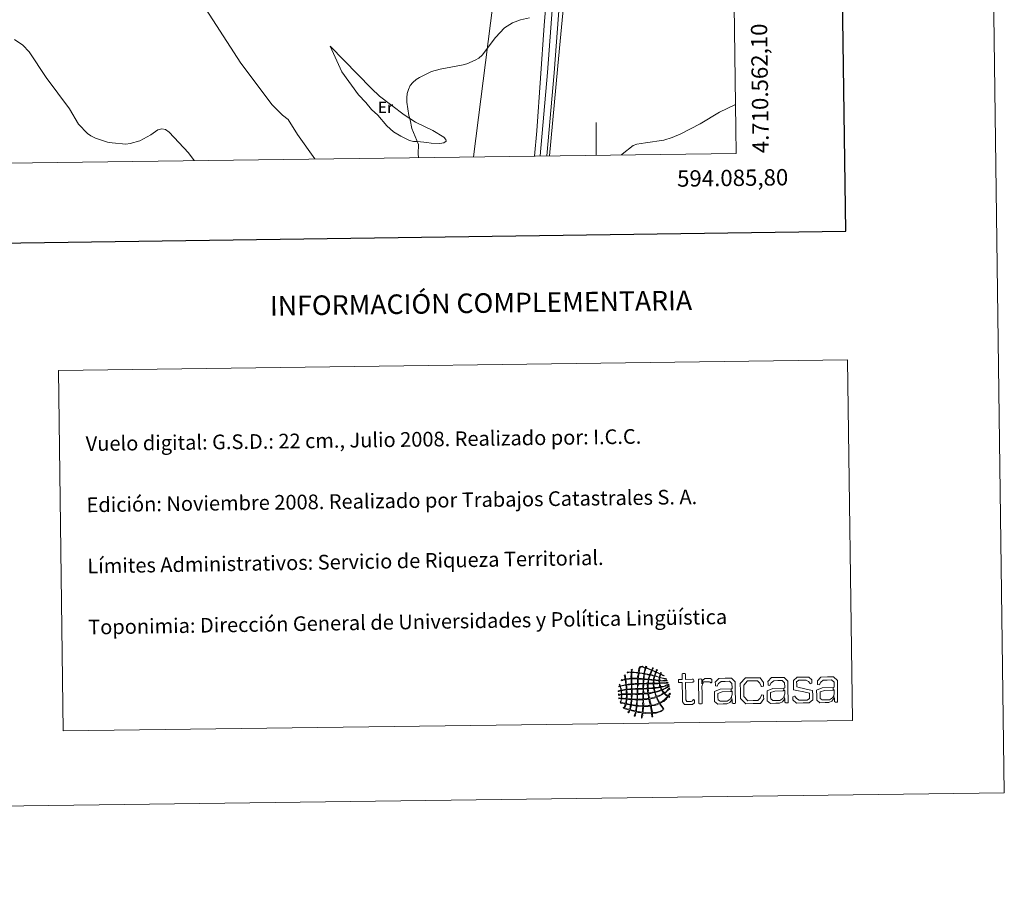
# Model space of a CAD drawing. Units: metres. Extents: x 589756 to 594250, y 4710111 to 4713140.
# Drawn here: x 593647 to 594250, y 4710111 to 4710644 of the extents above; entities that cross this region are included whole.
import ezdxf
from ezdxf.enums import TextEntityAlignment as Align

# ---------------------------------------------------------------- set-up
doc = ezdxf.new("R2010")
doc.units = ezdxf.units.M
doc.header["$MEASUREMENT"] = 0
for name, color, linetype, lineweight in [('Level 21', 19, 'Continuous', 0), ('Level 34', 2, 'Continuous', 0), ('Level 36', 19, 'Continuous', 40), ('Level 37', 92, 'Continuous', 0), ('Level 5', 36, 'Continuous', 0), ('Level 61', 19, 'Continuous', 0), ('Level 63', 7, 'Continuous', 0)]:
    doc.layers.add(name, color=color, linetype=linetype, lineweight=lineweight)
doc.styles.add('Arial', font='ARIAL.TTF', dxfattribs={"height": 0.2})

# ---------------------------------------------------------------- blocks, each defined once
blk = doc.blocks.new('*U151')
at = {"layer": 'Level 63', "color": 1, "linetype": 'Continuous', "lineweight": 0}
for points in [[(594041.49, 4710241.83), (594040.85, 4710242.15), (594040.24, 4710242.51), (594039.51, 4710242.72), (594039.25, 4710242.27), (594039.17, 4710241.63), (594039.01, 4710241.07), (594039.92, 4710240.68), (594041.12, 4710240.42), (594042.16, 4710240.14), (594042.48, 4710240.06), (594042.98, 4710240.02), (594043.02, 4710239.62), (594041.71, 4710239.95), (594040.28, 4710240.52), (594039, 4710240.68), (594038.82, 4710240.31), (594038.84, 4710239.72), (594038.84, 4710239.17), (594040, 4710238.88), (594041.64, 4710239.18), (594042.84, 4710239.03), (594043.08, 4710239), (594043.43, 4710239.04), (594043.5, 4710238.71), (594041.88, 4710238.67), (594040.5, 4710238.89), (594038.85, 4710238.84), (594038.82, 4710238.31), (594038.9, 4710238.01), (594038.86, 4710237.6), (594039.15, 4710237.33), (594039.49, 4710237.53), (594039.84, 4710237.55), (594040.85, 4710237.6), (594041.96, 4710237.61), (594042.92, 4710237.71), (594043.27, 4710237.76), (594043.68, 4710238.05), (594043.97, 4710237.73), (594043.9, 4710237.44), (594043.47, 4710237.43), (594043.25, 4710237.39), (594041.99, 4710237.17), (594040.27, 4710237.27), (594039, 4710237.07), (594039.02, 4710236.34), (594039.31, 4710235.9), (594039.41, 4710235.24), (594041.09, 4710235.42), (594043.04, 4710236.24), (594044.38, 4710236.76), (594044.51, 4710236.3), (594043.83, 4710236.15), (594043.53, 4710236.02), (594042.45, 4710235.56), (594040.99, 4710235.12), (594039.68, 4710234.86), (594039.77, 4710234.28), (594040.01, 4710233.87), (594040.28, 4710233.5), (594041.96, 4710234.07), (594043.25, 4710234.99), (594044.65, 4710235.84), (594044.66, 4710235.41), (594044.17, 4710235.1), (594043.88, 4710234.91), (594043.71, 4710234.8), (594043.47, 4710234.74), (594043.29, 4710234.64), (594042.5, 4710234.17), (594041.47, 4710233.59), (594040.56, 4710233.17), (594040.75, 4710232.49), (594041.21, 4710232.1), (594041.62, 4710231.67), (594042.99, 4710232.32), (594043.81, 4710233.51), (594044.93, 4710234.41), (594044.97, 4710233.57), (594044.13, 4710233.1), (594043.65, 4710232.68), (594043.1, 4710232.2), (594042.59, 4710231.7), (594042.02, 4710231.28), (594042.48, 4710230.62), (594043.19, 4710230.22), (594043.88, 4710229.8), (594044.42, 4710230.14), (594044.66, 4710230.76), (594044.97, 4710231.31), (594045.5, 4710230.75), (594044.65, 4710230.05), (594044.53, 4710229.48), (594044.66, 4710229.27), (594045, 4710229.29), (594044.87, 4710228.83), (594044.61, 4710228.63), (594044.47, 4710229.05), (594044.15, 4710229.01), (594043.45, 4710228.38), (594042.93, 4710227.58), (594042.21, 4710226.96), (594041.32, 4710226.17), (594040.22, 4710225.66), (594039.21, 4710224.95), (594039.64, 4710223.99), (594040.3, 4710223.16), (594040.89, 4710222.28), (594041.04, 4710222.05), (594041.47, 4710221.7), (594041.17, 4710221.36), (594040.77, 4710221.46), (594040.69, 4710221.91), (594040.5, 4710222.21), (594039.96, 4710223.02), (594039.34, 4710223.95), (594038.75, 4710224.81), (594037.29, 4710224.14), (594035.62, 4710223.69), (594033.8, 4710223.37), (594033.9, 4710222.23), (594034.25, 4710220.78), (594034.38, 4710219.44), (594037.13, 4710219.6), (594038.74, 4710220), (594040.72, 4710221.09), (594040.72, 4710220.72), (594040.11, 4710220.39), (594039.87, 4710220.04), (594038.23, 4710219.53), (594036.62, 4710218.98), (594034.52, 4710218.91), (594034.38, 4710218.65), (594034.47, 4710218.14), (594034.46, 4710217.67), (594034.46, 4710217.24), (594034.64, 4710216.67), (594034.01, 4710216.8), (594034.04, 4710217.53), (594033.88, 4710218.05), (594033.92, 4710218.77), (594032.2, 4710218.88), (594030.28, 4710218.8), (594028.67, 4710219.04), (594028.36, 4710218.4), (594028.43, 4710217.37), (594028.12, 4710216.6), (594028.01, 4710216.37), (594028, 4710216.01), (594027.6, 4710216.13), (594027.78, 4710217.1), (594027.96, 4710218.07), (594028.15, 4710219.03), (594027.01, 4710219.33), (594025.68, 4710219.41), (594024.53, 4710219.71), (594024.15, 4710218.9), (594024.03, 4710217.83), (594023.59, 4710217.07), (594023.48, 4710217.16), (594023.33, 4710217.21), (594023.19, 4710217.26), (594023.41, 4710218.12), (594023.73, 4710218.9), (594023.94, 4710219.77), (594022.88, 4710220.11), (594021.71, 4710220.36), (594020.59, 4710220.63), (594020.27, 4710220.23), (594020.13, 4710219.32), (594019.75, 4710219.18), (594019.28, 4710219.61), (594020.17, 4710220.13), (594020.12, 4710220.77), (594019.11, 4710221.15), (594018.03, 4710221.5), (594016.96, 4710221.83), (594016.86, 4710222.03), (594016.73, 4710222.22), (594016.55, 4710222.35), (594016.66, 4710222.55), (594016.85, 4710222.3), (594017.01, 4710222.36), (594017.35, 4710223), (594017.56, 4710223.79), (594017.78, 4710224.54), (594016.91, 4710225.1), (594015.18, 4710224.8), (594014.69, 4710225.73), (594014.99, 4710226.29), (594015.15, 4710226.96), (594015.18, 4710227.78), (594014.81, 4710228), (594013.9, 4710227.66), (594013.86, 4710228.23), (594014.09, 4710228.28), (594014.93, 4710228.16), (594015.17, 4710228.24), (594015.46, 4710228.72), (594015.3, 4710229.41), (594015.35, 4710230.21), (594014.83, 4710230.42), (594013.92, 4710229.87), (594013.51, 4710230.18), (594013.65, 4710230.74), (594014.78, 4710230.49), (594015.34, 4710230.74), (594015.25, 4710231.41), (594015.28, 4710232.01), (594015.11, 4710232.7), (594014.42, 4710232.72), (594013.86, 4710232.29), (594013.35, 4710232.35), (594013.33, 4710232.73), (594013.85, 4710232.73), (594014.13, 4710232.82), (594014.47, 4710232.91), (594014.79, 4710232.97), (594015.05, 4710233.09), (594014.97, 4710233.89), (594014.73, 4710234.5), (594014.62, 4710235.24), (594014.35, 4710235.41), (594014.01, 4710235.03), (594013.77, 4710235.17), (594013.75, 4710235.57), (594014.25, 4710235.47), (594014.42, 4710235.7), (594014.46, 4710236.14), (594014.04, 4710236.39), (594014.21, 4710236.75), (594014.48, 4710236.55), (594014.43, 4710236.01), (594014.68, 4710235.78), (594015.84, 4710235.99), (594016.95, 4710236.23), (594018.08, 4710236.48), (594017.98, 4710237.67), (594017.89, 4710238.48), (594017.65, 4710239.49), (594016.71, 4710239.38), (594016.02, 4710239.05), (594015.16, 4710238.86), (594015.53, 4710239.67), (594016.93, 4710239.47), (594017.64, 4710239.95), (594017.54, 4710240.19), (594017.5, 4710240.59), (594017.44, 4710240.99), (594017.32, 4710241.64), (594017, 4710242.21), (594017.61, 4710242.5), (594017.83, 4710241.59), (594017.84, 4710240.88), (594018.03, 4710239.95), (594019.08, 4710240.11), (594020.12, 4710240.29), (594021.31, 4710240.32), (594021.22, 4710241.3), (594021.42, 4710242.8), (594021.33, 4710243.79), (594020.52, 4710244.03), (594019.4, 4710243.6), (594018.84, 4710243.76), (594019.22, 4710244.32), (594020.46, 4710244.03), (594021.32, 4710244.12), (594021.55, 4710244.68), (594021.36, 4710245.64), (594021.89, 4710245.9), (594022.12, 4710245.47), (594021.82, 4710244.82), (594021.85, 4710244.19), (594023.11, 4710244.09), (594024.34, 4710243.97), (594025.66, 4710243.92), (594025.9, 4710245.14), (594026.07, 4710246.45), (594026.52, 4710247.47), (594027.12, 4710247.49), (594026.75, 4710246.35), (594026.44, 4710245.16), (594026.25, 4710243.86), (594027.1, 4710243.59), (594028.16, 4710243.56), (594029.08, 4710243.38), (594029.28, 4710243.48), (594029.27, 4710243.79), (594029.26, 4710244.1), (594029.49, 4710244.95), (594029.74, 4710245.79), (594029.95, 4710246.67), (594029.45, 4710246.81), (594028.96, 4710247.03), (594028.5, 4710247.17), (594028.04, 4710247.31), (594027.52, 4710247.26), (594027.18, 4710247.61), (594028.05, 4710247.87), (594029.48, 4710246.83), (594030.01, 4710247), (594030.45, 4710247.12), (594030.1, 4710247.7), (594030.79, 4710247.66), (594030.94, 4710247.38), (594030.62, 4710247.11), (594030.53, 4710246.87), (594031.53, 4710246.27), (594032.81, 4710245.98), (594033.9, 4710245.47), (594034.28, 4710245.77), (594034.35, 4710246.7), (594034.8, 4710246.73), (594034.78, 4710246.17), (594034.47, 4710245.88), (594034.3, 4710245.47), (594034.75, 4710244.9), (594035.66, 4710244.81), (594036.34, 4710244.45), (594036.83, 4710244.64), (594036.71, 4710245.43), (594037.18, 4710245.64), (594037.52, 4710245.22), (594036.85, 4710244.84), (594036.86, 4710244.33), (594037.11, 4710243.98), (594037.61, 4710243.86), (594037.99, 4710243.69), (594038.38, 4710243.51), (594038.8, 4710243.33), (594039.18, 4710243.18), (594039.54, 4710243.18), (594039.43, 4710243.94), (594039.76, 4710243.78), (594040.04, 4710243.56), (594039.58, 4710243.37), (594039.64, 4710242.99), (594039.83, 4710242.8), (594040.23, 4710242.71), (594040.56, 4710242.53), (594041, 4710242.32), (594041.58, 4710242.01), (594041.49, 4710241.83)], [(594033.76, 4710245.27), (594032.61, 4710245.75), (594031.74, 4710246.13), (594030.41, 4710246.47), (594030.06, 4710245.5), (594029.77, 4710244.46), (594029.61, 4710243.31), (594030.58, 4710243.04), (594031.68, 4710242.89), (594032.69, 4710242.63), (594033.03, 4710243.53), (594033.49, 4710244.32), (594033.76, 4710245.27)], [(594021.32, 4710239.92), (594020.07, 4710239.91), (594019.16, 4710239.83), (594018.11, 4710239.57), (594018.23, 4710238.59), (594018.3, 4710237.37), (594018.54, 4710236.47), (594019.54, 4710236.66), (594020.55, 4710236.73), (594021.42, 4710236.84), (594021.45, 4710237.91), (594021.32, 4710239.1), (594021.32, 4710239.92)], [(594025.6, 4710243.59), (594024.34, 4710243.69), (594023.1, 4710243.83), (594021.92, 4710243.8), (594021.88, 4710243.8), (594021.85, 4710243.79), (594021.86, 4710243.74), (594021.78, 4710242.63), (594021.7, 4710241.49), (594021.83, 4710240.33), (594022.98, 4710240.34), (594024.45, 4710240.36), (594025.37, 4710240.37), (594025.33, 4710241.52), (594025.62, 4710242.67), (594025.6, 4710243.59)], [(594025.32, 4710239.91), (594024.18, 4710239.94), (594022.83, 4710240.11), (594021.71, 4710239.93), (594021.75, 4710236.92), (594022.84, 4710236.87), (594023.87, 4710237.08), (594025.16, 4710237.09), (594025.35, 4710237.89), (594025.2, 4710239.03), (594025.32, 4710239.91)], [(594028.79, 4710239.63), (594027.93, 4710239.8), (594026.63, 4710239.89), (594025.78, 4710239.85), (594025.67, 4710239.1), (594025.57, 4710237.91), (594025.62, 4710237.1), (594026.6, 4710237.23), (594027.55, 4710237.09), (594028.69, 4710237.27), (594028.63, 4710238.15), (594028.76, 4710238.85), (594028.79, 4710239.63)], [(594029.08, 4710243.05), (594028.17, 4710243.25), (594027.05, 4710243.41), (594026.19, 4710243.47), (594026.01, 4710242.51), (594025.82, 4710241.24), (594025.83, 4710240.31), (594026.8, 4710240.23), (594027.79, 4710240.15), (594028.78, 4710240.09), (594028.9, 4710241.03), (594029.06, 4710242.25), (594029.08, 4710243.05)], [(594031.76, 4710239.41), (594030.94, 4710239.53), (594030.07, 4710239.59), (594029.19, 4710239.64), (594029.09, 4710239.05), (594029.12, 4710238.11), (594029.02, 4710237.34), (594029.7, 4710237.19), (594030.66, 4710237.34), (594031.45, 4710237.31), (594031.54, 4710237.97), (594031.75, 4710238.87), (594031.76, 4710239.41)], [(594032.56, 4710242.37), (594031.56, 4710242.56), (594030.64, 4710242.85), (594029.54, 4710242.93), (594029.33, 4710242), (594029.32, 4710240.93), (594029.18, 4710240.1), (594030, 4710239.92), (594030.91, 4710239.83), (594031.88, 4710239.81), (594032.05, 4710240.7), (594032.4, 4710241.46), (594032.56, 4710242.37)], [(594035.46, 4710241.69), (594034.68, 4710241.88), (594033.7, 4710242.17), (594033.03, 4710242.25), (594032.75, 4710241.45), (594032.44, 4710240.69), (594032.34, 4710239.75), (594033.19, 4710239.61), (594034.11, 4710239.53), (594035.02, 4710239.45), (594035.14, 4710240.23), (594035.36, 4710240.91), (594035.46, 4710241.69)], [(594036.34, 4710244.19), (594036.14, 4710243.41), (594035.78, 4710242.76), (594035.58, 4710241.95), (594034.75, 4710242.12), (594034.01, 4710242.38), (594033.15, 4710242.51), (594033.35, 4710243.48), (594033.8, 4710244.2), (594034.1, 4710245.09), (594034.96, 4710244.9), (594035.62, 4710244.5), (594036.34, 4710244.19)], [(594038.62, 4710240.81), (594037.8, 4710241.16), (594036.82, 4710241.36), (594035.86, 4710241.56), (594035.7, 4710240.87), (594035.47, 4710240.24), (594035.49, 4710239.39), (594036.45, 4710239.31), (594037.41, 4710239.24), (594038.38, 4710239.17), (594038.54, 4710239.63), (594038.43, 4710240.35), (594038.62, 4710240.81)], [(594039.18, 4710242.92), (594038.41, 4710243.33), (594037.6, 4710243.73), (594036.68, 4710243.99), (594036.41, 4710243.31), (594036.09, 4710242.65), (594035.98, 4710241.83), (594036.93, 4710241.64), (594037.72, 4710241.31), (594038.69, 4710241.14), (594038.78, 4710241.79), (594039, 4710242.32), (594039.18, 4710242.92)], [(594052.69, 4710237.82), (594051.31, 4710237.8), (594050.55, 4710237.79), (594050.32, 4710238.07), (594050.32, 4710238.6), (594050.32, 4710238.79), (594050.31, 4710239.33), (594050.52, 4710239.62), (594051.28, 4710239.63), (594052.66, 4710239.64), (594052.63, 4710242.26), (594052.62, 4710243.02), (594053, 4710243.25), (594053.54, 4710243.26), (594053.76, 4710243.26), (594054.3, 4710243.26), (594054.64, 4710243.05), (594054.65, 4710242.29), (594054.68, 4710239.67), (594058.69, 4710239.72), (594059.45, 4710239.73), (594059.68, 4710239.46), (594059.69, 4710238.92), (594059.69, 4710238.73), (594059.69, 4710238.2), (594059.47, 4710237.9), (594058.71, 4710237.89), (594054.7, 4710237.84), (594054.82, 4710229.29), (594054.84, 4710227.08), (594055.43, 4710226.05), (594057.11, 4710226.07), (594058.15, 4710226.09), (594058.89, 4710226.53), (594059.42, 4710227.2), (594059.48, 4710227.26), (594060.13, 4710227), (594060.14, 4710226.21), (594060.16, 4710225.36), (594059.05, 4710224.33), (594057.06, 4710224.3), (594054.13, 4710224.26), (594052.84, 4710225.92), (594052.8, 4710229.05), (594052.69, 4710237.82)], [(594064.7, 4710237.04), (594065.33, 4710239.12), (594066.61, 4710240.21), (594068.63, 4710240.24), (594070.01, 4710240.25), (594070.81, 4710239.69), (594070.82, 4710238.71), (594070.83, 4710237.97), (594070.34, 4710237.58), (594070.28, 4710237.64), (594069.82, 4710238.01), (594069.29, 4710238.26), (594068.43, 4710238.24), (594065.75, 4710238.21), (594064.75, 4710235.4), (594064.8, 4710231.53), (594064.88, 4710225.63), (594064.88, 4710224.87), (594064.51, 4710224.65), (594063.98, 4710224.64), (594063.75, 4710224.64), (594063.22, 4710224.63), (594062.83, 4710224.85), (594062.83, 4710225.61), (594062.64, 4710239.69), (594062.64, 4710239.75), (594062.95, 4710239.91), (594063.33, 4710239.91), (594064.03, 4710239.93), (594064.66, 4710239.59), (594064.68, 4710237.95), (594064.7, 4710237.04)], [(594083.2, 4710234.52), (594083.16, 4710237.11), (594081.64, 4710238.52), (594078.92, 4710238.48), (594076.48, 4710238.44), (594074.96, 4710237.2), (594074.16, 4710235.63), (594074.16, 4710235.6), (594072.98, 4710235.72), (594072.97, 4710236.82), (594072.96, 4710237.89), (594075.06, 4710240.32), (594079.04, 4710240.37), (594082.86, 4710240.42), (594085.16, 4710238.24), (594085.21, 4710234.61), (594085.34, 4710225.14), (594085.34, 4710225.08), (594085.02, 4710224.91), (594084.64, 4710224.92), (594083.96, 4710224.91), (594083.36, 4710225.24), (594083.33, 4710226.88), (594083.32, 4710227.45), (594083.22, 4710227.31), (594083.13, 4710227.18), (594083.04, 4710227.06), (594082.9, 4710229.22), (594083.12, 4710229.76), (594083.25, 4710230.35), (594083.24, 4710230.99), (594083.22, 4710232.37), (594082.84, 4710232.36), (594082.58, 4710232.35), (594082.59, 4710233.97), (594083.2, 4710233.98), (594083.2, 4710234.52)], [(594096.17, 4710224.81), (594091.75, 4710224.75), (594088.4, 4710228.06), (594088.34, 4710232.63), (594088.28, 4710237.18), (594091.54, 4710240.54), (594095.96, 4710240.59), (594100.36, 4710240.66), (594102.47, 4710237.87), (594102.49, 4710236.52), (594102.5, 4710235.6), (594101.21, 4710235.39), (594101.14, 4710235.52), (594100.34, 4710237.37), (594098.86, 4710238.8), (594095.99, 4710238.77), (594092.77, 4710238.72), (594090.38, 4710236.17), (594090.42, 4710232.66), (594090.46, 4710229.16), (594092.9, 4710226.6), (594096.15, 4710226.65), (594099.01, 4710226.68), (594100.46, 4710228.15), (594101.22, 4710230.03), (594101.28, 4710230.15), (594102.58, 4710229.97), (594102.58, 4710229.07), (594102.61, 4710227.71), (594100.56, 4710224.87), (594096.17, 4710224.81)], [(594115.48, 4710234.95), (594115.44, 4710237.54), (594113.92, 4710238.93), (594111.2, 4710238.91), (594108.77, 4710238.87), (594107.24, 4710237.63), (594106.44, 4710236.06), (594106.44, 4710236.03), (594105.28, 4710236.14), (594105.26, 4710237.24), (594105.24, 4710238.31), (594107.36, 4710240.74), (594111.34, 4710240.8), (594115.16, 4710240.85), (594117.46, 4710238.67), (594117.5, 4710235.04), (594117.63, 4710225.57), (594117.63, 4710225.51), (594117.32, 4710225.34), (594116.94, 4710225.34), (594116.24, 4710225.32), (594115.64, 4710225.67), (594115.62, 4710227.31), (594115.62, 4710227.88), (594115.52, 4710227.74), (594115.43, 4710227.61), (594115.32, 4710227.49), (594115.19, 4710229.65), (594115.41, 4710230.19), (594115.53, 4710230.78), (594115.52, 4710231.42), (594115.51, 4710232.8), (594115.13, 4710232.79), (594114.87, 4710232.77), (594114.88, 4710234.4), (594115.49, 4710234.41), (594115.48, 4710234.95)], [(594126.79, 4710225.22), (594122.78, 4710225.16), (594120.57, 4710227.06), (594120.56, 4710228.19), (594120.54, 4710229.05), (594121.58, 4710229.38), (594121.65, 4710229.32), (594122.68, 4710227.95), (594124.33, 4710226.93), (594126.82, 4710226.96), (594129.31, 4710226.99), (594130.69, 4710228.02), (594130.68, 4710229.53), (594130.65, 4710231.33), (594129.06, 4710231.69), (594126.22, 4710232.25), (594123.88, 4710232.72), (594120.93, 4710233.35), (594120.9, 4710236.38), (594120.86, 4710239.06), (594123.12, 4710240.95), (594126.58, 4710241), (594130.24, 4710241.04), (594132.15, 4710239.34), (594132.16, 4710238.2), (594132.18, 4710237.41), (594131.12, 4710237.02), (594131.05, 4710237.12), (594130.18, 4710238.39), (594128.65, 4710239.29), (594126.61, 4710239.27), (594124.14, 4710239.23), (594122.82, 4710238.17), (594122.85, 4710236.68), (594122.87, 4710235.07), (594124.3, 4710234.66), (594127.09, 4710234.09), (594129.52, 4710233.58), (594132.62, 4710232.96), (594132.66, 4710229.87), (594132.69, 4710227.09), (594130.44, 4710225.26), (594126.79, 4710225.22)], [(594145.81, 4710235.35), (594145.77, 4710237.94), (594144.25, 4710239.34), (594141.53, 4710239.3), (594139.1, 4710239.27), (594137.56, 4710238.02), (594136.77, 4710236.46), (594136.77, 4710236.43), (594135.6, 4710236.55), (594135.58, 4710237.65), (594135.58, 4710238.72), (594137.68, 4710241.14), (594141.66, 4710241.19), (594145.48, 4710241.24), (594147.78, 4710239.06), (594147.82, 4710235.43), (594147.95, 4710225.96), (594147.95, 4710225.9), (594147.65, 4710225.74), (594147.27, 4710225.73), (594146.57, 4710225.73), (594145.96, 4710226.07), (594145.94, 4710227.71), (594145.93, 4710228.28), (594145.84, 4710228.14), (594145.75, 4710228), (594145.65, 4710227.88), (594145.51, 4710230.04), (594145.74, 4710230.58), (594145.86, 4710231.18), (594145.86, 4710231.82), (594145.83, 4710233.2), (594145.45, 4710233.18), (594145.19, 4710233.16), (594145.21, 4710234.8), (594145.82, 4710234.81), (594145.81, 4710235.35)], [(594018.15, 4710236.09), (594016.92, 4710235.98), (594015.95, 4710235.65), (594014.81, 4710235.45), (594014.84, 4710234.56), (594015.17, 4710234), (594015.24, 4710233.17), (594016.33, 4710233.28), (594017.37, 4710233.45), (594018.38, 4710233.65), (594018.27, 4710234.57), (594018.27, 4710235.19), (594018.15, 4710236.09)], [(594021.36, 4710236.51), (594020.4, 4710236.38), (594019.3, 4710236.38), (594018.47, 4710236.08), (594018.66, 4710235.35), (594018.61, 4710234.57), (594018.71, 4710233.66), (594019.66, 4710233.68), (594020.46, 4710233.85), (594021.45, 4710233.82), (594021.55, 4710234.59), (594021.59, 4710235.86), (594021.36, 4710236.51)], [(594025.16, 4710236.69), (594023.99, 4710236.8), (594023.01, 4710236.63), (594021.82, 4710236.52), (594021.87, 4710235.67), (594021.77, 4710234.65), (594021.91, 4710233.9), (594023.03, 4710233.87), (594023.94, 4710234.04), (594025.06, 4710234.01), (594025.24, 4710234.74), (594025.18, 4710235.99), (594025.16, 4710236.69)], [(594025.03, 4710230.99), (594025.14, 4710231.77), (594025.06, 4710232.73), (594025.07, 4710233.61), (594024.26, 4710233.6), (594022.84, 4710233.63), (594021.92, 4710233.51), (594021.89, 4710232.89), (594022.02, 4710231.67), (594021.89, 4710230.95), (594022.8, 4710230.85), (594024.14, 4710230.87), (594025.03, 4710230.99)], [(594028.64, 4710236.88), (594027.89, 4710236.93), (594026.4, 4710236.84), (594025.56, 4710236.77), (594025.6, 4710235.93), (594025.33, 4710234.94), (594025.52, 4710234.02), (594026.52, 4710234.1), (594027.65, 4710234.05), (594028.6, 4710234.19), (594028.56, 4710235.14), (594028.62, 4710235.99), (594028.64, 4710236.88)], [(594028.55, 4710233.73), (594027.78, 4710233.73), (594026.51, 4710233.69), (594025.53, 4710233.69), (594025.38, 4710232.88), (594025.36, 4710231.95), (594025.36, 4710230.99), (594026.48, 4710231.01), (594027.63, 4710230.99), (594028.58, 4710231.17), (594028.48, 4710232.07), (594028.75, 4710232.94), (594028.55, 4710233.73)], [(594031.46, 4710236.92), (594030.64, 4710237), (594029.47, 4710237.03), (594029.03, 4710236.82), (594029.05, 4710235.95), (594028.87, 4710234.95), (594029.06, 4710234.13), (594029.78, 4710234.17), (594030.5, 4710234.23), (594031.3, 4710234.23), (594031.42, 4710235.05), (594031.26, 4710236.15), (594031.46, 4710236.92)], [(594031.29, 4710233.9), (594030.6, 4710233.81), (594029.83, 4710233.79), (594029.06, 4710233.8), (594028.88, 4710233.2), (594029.08, 4710231.86), (594029.04, 4710231.18), (594029.92, 4710231.19), (594030.73, 4710231.29), (594031.53, 4710231.41), (594031.46, 4710232.24), (594031.39, 4710233.08), (594031.29, 4710233.9)], [(594034.8, 4710237.02), (594031.85, 4710236.98), (594031.76, 4710236.27), (594031.71, 4710235.31), (594031.76, 4710234.29), (594032.95, 4710234.3), (594034, 4710234.43), (594035.09, 4710234.53), (594034.98, 4710235.35), (594034.94, 4710236.24), (594034.8, 4710237.02)], [(594035.16, 4710234.15), (594034.03, 4710234.03), (594032.79, 4710234.03), (594031.75, 4710233.83), (594031.9, 4710232.96), (594031.8, 4710232.25), (594032.05, 4710231.47), (594033.31, 4710231.58), (594034.42, 4710231.83), (594035.59, 4710232.05), (594035.51, 4710232.81), (594035.24, 4710233.39), (594035.16, 4710234.15)], [(594034.97, 4710239.18), (594033.9, 4710239.19), (594033.35, 4710239.37), (594032.21, 4710239.34), (594032.06, 4710238.71), (594031.93, 4710238.06), (594031.91, 4710237.31), (594034.86, 4710237.35), (594034.89, 4710237.96), (594035.01, 4710238.49), (594034.97, 4710239.18)], [(594038.38, 4710238.91), (594037.54, 4710239.01), (594036.46, 4710239.02), (594035.49, 4710239.13), (594035.26, 4710238.66), (594035.38, 4710237.91), (594035.32, 4710237.42), (594036.51, 4710237.3), (594037.57, 4710237.41), (594038.46, 4710237.45), (594038.55, 4710237.82), (594038.31, 4710238.35), (594038.38, 4710238.91)], [(594038.47, 4710237.13), (594037.74, 4710237.04), (594036.42, 4710237.04), (594035.39, 4710237.03), (594035.26, 4710236.23), (594035.39, 4710235.42), (594035.55, 4710234.61), (594036.81, 4710234.68), (594037.9, 4710234.91), (594039.02, 4710235.11), (594038.82, 4710235.77), (594038.7, 4710236.5), (594038.47, 4710237.13)], [(594039.82, 4710233.29), (594039.54, 4710233.71), (594039.45, 4710234.84), (594038.9, 4710234.71), (594038.13, 4710234.55), (594036.62, 4710234.28), (594035.62, 4710234.21), (594035.63, 4710233.4), (594035.83, 4710232.8), (594036.04, 4710232.19), (594037.43, 4710232.43), (594038.63, 4710232.86), (594039.82, 4710233.29)], [(594072.51, 4710228.73), (594072.47, 4710232.19), (594075.84, 4710233.69), (594082.59, 4710233.97), (594082.58, 4710232.35), (594082.44, 4710232.35), (594082.34, 4710232.34), (594077.21, 4710232.08), (594074.55, 4710231.13), (594074.59, 4710228.76), (594074.6, 4710227.24), (594075.85, 4710226.29), (594077.91, 4710226.32), (594080.27, 4710226.35), (594082.16, 4710227.49), (594082.9, 4710229.22), (594083.04, 4710227.06), (594081.86, 4710225.55), (594079.95, 4710224.63), (594077.74, 4710224.61), (594074.45, 4710224.56), (594072.54, 4710226.21), (594072.51, 4710228.73)], [(594104.79, 4710229.16), (594104.75, 4710232.61), (594108.14, 4710234.11), (594114.88, 4710234.4), (594114.87, 4710232.77), (594114.73, 4710232.77), (594114.63, 4710232.76), (594109.48, 4710232.5), (594106.84, 4710231.56), (594106.87, 4710229.19), (594106.9, 4710227.67), (594108.14, 4710226.71), (594110.19, 4710226.74), (594112.55, 4710226.77), (594114.44, 4710227.91), (594115.19, 4710229.65), (594115.32, 4710227.49), (594114.15, 4710225.97), (594112.24, 4710225.05), (594110.02, 4710225.02), (594106.74, 4710224.99), (594104.83, 4710226.63), (594104.79, 4710229.16)], [(594135.12, 4710229.56), (594135.08, 4710233.02), (594138.46, 4710234.51), (594145.21, 4710234.8), (594145.19, 4710233.16), (594145.05, 4710233.16), (594144.95, 4710233.15), (594139.81, 4710232.9), (594137.17, 4710231.95), (594137.21, 4710229.58), (594137.22, 4710228.06), (594138.46, 4710227.11), (594140.51, 4710227.13), (594142.87, 4710227.16), (594144.77, 4710228.31), (594145.51, 4710230.04), (594145.65, 4710227.88), (594144.46, 4710226.37), (594142.57, 4710225.45), (594140.36, 4710225.43), (594137.07, 4710225.38), (594135.15, 4710227.04), (594135.12, 4710229.56)], [(594018.26, 4710227.5), (594017.44, 4710227.68), (594016.42, 4710227.68), (594015.51, 4710227.79), (594015.31, 4710227.16), (594015.17, 4710226.47), (594015.08, 4710225.74), (594016.05, 4710225.61), (594017.02, 4710225.14), (594017.9, 4710225.13), (594018.1, 4710225.86), (594018.22, 4710226.81), (594018.26, 4710227.5)], [(594018.19, 4710233.27), (594017.25, 4710233.12), (594016.33, 4710232.95), (594015.38, 4710232.84), (594015.42, 4710231.96), (594015.48, 4710231.45), (594015.6, 4710230.74), (594016.58, 4710230.78), (594017.58, 4710230.8), (594018.48, 4710230.91), (594018.38, 4710231.3), (594018.4, 4710231.77), (594018.4, 4710232.21), (594018.39, 4710232.59), (594018.55, 4710233.11), (594018.19, 4710233.27)], [(594018.42, 4710230.39), (594017.45, 4710230.33), (594016.31, 4710230.44), (594015.55, 4710230.21), (594015.58, 4710229.48), (594015.51, 4710228.75), (594015.57, 4710228.18), (594016.46, 4710228.13), (594017.54, 4710227.95), (594018.33, 4710228.01), (594018.35, 4710228.65), (594018.48, 4710229.47), (594018.42, 4710230.39)], [(594021.53, 4710233.44), (594020.72, 4710233.53), (594019.59, 4710233.38), (594018.78, 4710233.27), (594018.75, 4710232.7), (594018.82, 4710231.68), (594018.81, 4710230.91), (594019.57, 4710230.78), (594020.57, 4710230.91), (594021.44, 4710230.87), (594021.66, 4710231.54), (594021.5, 4710232.59), (594021.53, 4710233.44)], [(594021.5, 4710230.36), (594020.76, 4710230.45), (594019.56, 4710230.44), (594018.82, 4710230.32), (594018.82, 4710229.43), (594018.86, 4710228.64), (594018.79, 4710227.96), (594019.55, 4710227.79), (594020.5, 4710227.81), (594021.35, 4710227.72), (594021.62, 4710228.52), (594021.35, 4710229.54), (594021.5, 4710230.36)], [(594024.98, 4710230.47), (594023.97, 4710230.41), (594022.8, 4710230.53), (594021.9, 4710230.36), (594021.95, 4710229.42), (594021.8, 4710228.68), (594021.87, 4710227.73), (594022.76, 4710227.61), (594023.84, 4710227.64), (594024.82, 4710227.58), (594025.02, 4710228.43), (594025.02, 4710229.77), (594024.98, 4710230.47)], [(594028.56, 4710227.76), (594028.55, 4710228.81), (594028.53, 4710229.5), (594028.52, 4710230.58), (594027.65, 4710230.62), (594026.46, 4710230.43), (594025.37, 4710230.47), (594025.35, 4710229.68), (594025.22, 4710228.63), (594025.28, 4710227.58), (594026.36, 4710227.66), (594027.7, 4710227.47), (594028.56, 4710227.76)], [(594032.16, 4710227.54), (594030.97, 4710227.4), (594030.05, 4710227.37), (594028.95, 4710227.18), (594028.96, 4710225.91), (594029.03, 4710224.59), (594028.94, 4710223.57), (594030.3, 4710223.38), (594031.8, 4710223.68), (594032.94, 4710223.76), (594032.84, 4710224.92), (594032.4, 4710226.29), (594032.16, 4710227.54)], [(594031.6, 4710230.87), (594030.71, 4710230.81), (594029.76, 4710230.77), (594028.98, 4710230.59), (594029.02, 4710227.77), (594029.93, 4710227.7), (594031.11, 4710227.93), (594032.04, 4710228.06), (594031.93, 4710229.05), (594031.71, 4710229.9), (594031.6, 4710230.87)], [(594036.61, 4710229.17), (594036.34, 4710229.98), (594036, 4710230.73), (594035.78, 4710231.6), (594034.7, 4710231.51), (594033.43, 4710231.09), (594032.12, 4710231.01), (594032.17, 4710229.95), (594032.45, 4710229.14), (594032.62, 4710228.2), (594034.13, 4710228.35), (594035.4, 4710228.73), (594036.61, 4710229.17)], [(594036.81, 4710228.65), (594035.54, 4710228.23), (594034.14, 4710227.93), (594032.76, 4710227.61), (594033.07, 4710226.38), (594033.33, 4710225.1), (594033.66, 4710223.9), (594035.46, 4710224.16), (594037.05, 4710224.65), (594038.42, 4710225.32), (594038.28, 4710225.95), (594037.88, 4710226.43), (594037.62, 4710226.96), (594037.34, 4710227.52), (594037.17, 4710228.13), (594036.81, 4710228.65)], [(594041.23, 4710231.4), (594040.81, 4710231.88), (594040.43, 4710232.4), (594040.1, 4710232.96), (594038.8, 4710232.54), (594037.52, 4710232.1), (594036.17, 4710231.73), (594036.35, 4710230.82), (594036.65, 4710230.04), (594036.99, 4710229.31), (594038.58, 4710229.83), (594040.05, 4710230.48), (594041.23, 4710231.4)], [(594043.55, 4710229.39), (594042.84, 4710229.87), (594042.24, 4710230.45), (594041.57, 4710230.95), (594040.21, 4710230.14), (594038.79, 4710229.37), (594037.2, 4710228.79), (594037.66, 4710227.62), (594038.21, 4710226.56), (594038.82, 4710225.53), (594040.53, 4710226.29), (594042.06, 4710227.54), (594043.16, 4710228.8), (594043.31, 4710228.96), (594043.59, 4710229.15), (594043.55, 4710229.39)], [(594021, 4710223.86), (594020.2, 4710224.17), (594019.2, 4710224.27), (594018.31, 4710224.47), (594018.09, 4710223.65), (594017.73, 4710222.96), (594017.48, 4710222.17), (594018.41, 4710221.91), (594019.01, 4710221.54), (594020.38, 4710221.35), (594020.66, 4710222.11), (594020.8, 4710223.01), (594021, 4710223.86)], [(594021.35, 4710227.27), (594020.68, 4710227.45), (594019.68, 4710227.38), (594018.78, 4710227.5), (594018.65, 4710226.75), (594018.54, 4710225.86), (594018.43, 4710224.93), (594019.28, 4710224.74), (594020.09, 4710224.48), (594021.06, 4710224.38), (594021.22, 4710225.43), (594021.33, 4710226.12), (594021.35, 4710227.27)], [(594021.46, 4710223.86), (594021.27, 4710222.98), (594020.92, 4710221.93), (594020.85, 4710221.16), (594021.88, 4710220.81), (594022.99, 4710220.54), (594024.06, 4710220.36), (594024.26, 4710221.32), (594024.41, 4710222.36), (594024.56, 4710223.38), (594023.52, 4710223.54), (594022.45, 4710223.66), (594021.46, 4710223.86)], [(594024.82, 4710227.19), (594023.65, 4710227.12), (594022.85, 4710227.27), (594021.87, 4710227.28), (594021.7, 4710226.23), (594021.66, 4710225.38), (594021.52, 4710224.25), (594022.54, 4710224.12), (594023.45, 4710223.84), (594024.61, 4710223.84), (594024.69, 4710224.98), (594024.89, 4710226.07), (594024.82, 4710227.19)], [(594028.42, 4710223.04), (594027.38, 4710223.22), (594026.1, 4710223.18), (594025.01, 4710223.33), (594024.89, 4710222.35), (594024.72, 4710221.35), (594024.59, 4710220.23), (594025.72, 4710219.96), (594026.87, 4710219.78), (594028.14, 4710219.62), (594028.36, 4710220.64), (594028.34, 4710221.89), (594028.42, 4710223.04)], [(594028.49, 4710227.24), (594027.57, 4710227.07), (594026.1, 4710227.19), (594025.28, 4710227.12), (594025.13, 4710225.99), (594025.09, 4710224.79), (594025.07, 4710223.79), (594025.85, 4710223.65), (594027.4, 4710223.43), (594028.48, 4710223.63), (594028.36, 4710224.91), (594028.68, 4710226.1), (594028.49, 4710227.24)], [(594033.79, 4710219.37), (594033.7, 4710220.81), (594033.35, 4710221.93), (594033.15, 4710223.23), (594033.08, 4710223.23), (594033.07, 4710223.28), (594033.01, 4710223.3), (594031.72, 4710223.15), (594030.4, 4710223.02), (594028.94, 4710223.05), (594028.88, 4710221.84), (594028.73, 4710220.68), (594028.74, 4710219.56), (594030.24, 4710219.38), (594031.97, 4710219.23), (594033.79, 4710219.37)]]:
    blk.add_lwpolyline(points, close=True, dxfattribs=at)

msp = doc.modelspace()

# ---------------------------------------------------------------- linework, layer by layer
at = {"layer": 'Level 21', "color": 19, "linetype": 'Continuous', "lineweight": 0}
for points in [[(593969.7, 4710560.56, 359.41), (593974.26, 4710611.41, 358.06), (593982.53, 4710723.19, 354.45), (593988.25, 4710792.18, 353.46), (593993.22, 4710848.74, 354.2), (593997.45, 4710908.09, 354.95), (594000.49, 4710950.74, 357.31), (594000.33, 4710957.59, 357.66)], [(593965.49, 4710560.5, 359.43), (593970.08, 4710611.75, 358.06), (593977.59, 4710713.24, 354.78)]]:
    msp.add_polyline3d(points, dxfattribs=at)
at = {"layer": 'Level 34', "color": 19, "linetype": 'Continuous', "lineweight": 13, "ltscale": 0.5}
msp.add_polyline3d([(593924.7, 4710559.96, 357.78), (593945.5, 4710723.99, 354.11)], dxfattribs=at)
at = {"layer": 'Level 36', "color": 92, "linetype": 'Continuous', "lineweight": 0}
for points in [[(593557.06, 4710864.66, 345.64), (593566.3, 4710854.88, 345.64), (593590.37, 4710831.31, 346.51), (593607.04, 4710814.31, 346.64), (593628.04, 4710789.85, 347.01), (593661.62, 4710753.39, 347.64), (593703.48, 4710711.93, 348.38), (593741.16, 4710674.22, 349.88), (593756.42, 4710657.49, 351.25), (593782.04, 4710617.31, 352.24), (593801.2, 4710591.84, 352.62), (593807.66, 4710585.54, 352.74), (593811.19, 4710582.86, 352.99), (593816.82, 4710573.72, 353.24), (593827.34, 4710558.67, 353.88)], [(593971.35, 4710560.58, 359.48), (593972.2, 4710569.47, 359.36), (593976.47, 4710615.86, 357.99), (593980.55, 4710659.13, 356), (593991.23, 4710793.1, 352.76), (593991.82, 4710793.74, 352.76), (593993.66, 4710794.44, 352.76), (593995.54, 4710794.35, 352.76), (594033.02, 4710786.94, 353.76), (594055.74, 4710783, 353.64), (594058.84, 4710783.43, 353.64), (594061.9, 4710784.95, 353.76), (594082.53, 4710804.29, 354.63)], [(593962.02, 4710560.46, 358.79), (593963.61, 4710575.99, 358.57), (593968.11, 4710640.44, 356.82), (593972.76, 4710697.28, 354.84)], [(593836.78, 4710627.76, 353.71), (593843.96, 4710612.11, 353.46), (593854.27, 4710597.96, 354.71), (593858.63, 4710593.35, 354.71), (593862.19, 4710588.91, 354.71), (593866.11, 4710585.47, 354.71), (593871.54, 4710578.91, 354.71), (593875.67, 4710575.28, 354.71), (593880.16, 4710572.67, 354.71), (593885.44, 4710570.08, 354.71), (593887.85, 4710569.38, 354.71), (593890.45, 4710569.28, 354.71), (593896.05, 4710568.7, 356.95), (593898.85, 4710568.41, 357.44), (593904.04, 4710568.21, 357.2), (593906.62, 4710568.51, 357.2), (593907.97, 4710569.56, 357.2), (593907.73, 4710570.55, 357.2), (593906.48, 4710572.09, 357.2), (593899.74, 4710576.22, 357.2), (593889.19, 4710581.19, 356.95), (593882.24, 4710585.7, 355.95), (593867.05, 4710597.26, 355.45), (593862.09, 4710601.85, 355.45), (593836.78, 4710627.76, 353.71)]]:
    msp.add_polyline3d(points, dxfattribs=at)
at = {"layer": 'Level 5', "color": 36, "linetype": 'Continuous', "lineweight": 0}
for points in [[(593959.06, 4710645.14, 355), (593953.47, 4710643.9, 355), (593948.6, 4710642.05, 355), (593943.75, 4710639.07, 355), (593938.16, 4710633.15, 355), (593929.98, 4710622.32, 355), (593927.93, 4710620.54, 355), (593925.72, 4710619.18, 355), (593920.68, 4710617.03, 355), (593918.28, 4710616.32, 355), (593904.34, 4710613.65, 355), (593898.88, 4710612.32, 355), (593891.63, 4710608.68, 355), (593889.53, 4710607.33, 355), (593887.46, 4710605.58, 355), (593885.89, 4710603.64, 355), (593884.8, 4710601.24, 355), (593884.14, 4710598.77, 355), (593883.81, 4710596.14, 355), (593883.91, 4710593.51, 355), (593884.97, 4710585.34, 355), (593885.95, 4710582.57, 355), (593886.91, 4710577.42, 355), (593891.09, 4710567.55, 355), (593890.79, 4710561.9, 355), (593891.01, 4710559.51, 355)], [(593733.54, 4710577.18, 355), (593731.1, 4710576.62, 355), (593726.99, 4710573.47, 355), (593720.2, 4710569.76, 355), (593714.14, 4710568.06, 355), (593711.65, 4710567.83, 355), (593703.13, 4710568.53, 355), (593700.35, 4710569.06, 355), (593692.99, 4710571.33, 355), (593690.1, 4710572.91, 355), (593687.98, 4710574.31, 355), (593682.55, 4710580.05, 355), (593677.07, 4710589.46, 355), (593662.8, 4710608.65, 355), (593652.4, 4710624.42, 355), (593648.4, 4710628.46, 355), (593643.31, 4710631.9, 355)], [(594085.4, 4710592.11, 360), (594075.51, 4710587.43, 360), (594063.66, 4710580.13, 360), (594051.81, 4710574.02, 360), (594046.52, 4710571.81, 360), (594041.33, 4710570.26, 360), (594030.12, 4710568.63, 360), (594024.91, 4710567.67, 360), (594022.53, 4710566.88, 360), (594015.89, 4710561.66, 360), (594015.4, 4710561.17, 360)], [(593753.38, 4710557.68, 355), (593749.89, 4710562.41, 355), (593738.16, 4710575.13, 355), (593735.92, 4710576.78, 355), (593733.54, 4710577.18, 355)]]:
    msp.add_polyline3d(points, dxfattribs=at)
at = {"layer": 'Level 61', "color": 19, "linetype": 'Continuous', "lineweight": 0}
msp.add_lwpolyline([(590664.45, 4710516.63), (590634.29, 4712829.83), (594054.52, 4712875.31), (594085.8, 4710562.1), (590664.45, 4710516.63)], close=True, dxfattribs=at)
at = {"layer": 'Level 63', "linetype": 'Continuous', "lineweight": 0}
for points in [[(589795.53, 4710111.01), (589756.07, 4713080.75), (594210.66, 4713139.96), (594250.12, 4710170.22), (589795.53, 4710111.01)], [(593670.21, 4710429.1), (594154.03, 4710435.53), (594156.96, 4710214.48), (593673.14, 4710208.05), (593670.21, 4710429.1)]]:
    msp.add_lwpolyline(points, close=True, dxfattribs=at)
at = {"layer": 'Level 63', "linetype": 'Continuous', "lineweight": 30}
msp.add_lwpolyline([(590564.28, 4712878.95), (590598.4, 4710464.21), (594153.02, 4710514.46), (594118.94, 4712926.2), (590564.28, 4712878.95)], dxfattribs=at)
at = {"layer": 'Level 63', "linetype": 'Continuous', "lineweight": 0}
for points in [[(594000, 4710560.96), (594000, 4710580.96)], [(594250.11, 4710170.23), (594249.91, 4710185.23)]]:
    msp.add_lwpolyline(points, dxfattribs=at)

# ---------------------------------------------------------------- block references
at = {"layer": 'Level 63', "color": 1, "linetype": 'Continuous', "lineweight": 0}
msp.add_blockref('*U151', (0, 0), dxfattribs=at)

# ---------------------------------------------------------------- texts
at = {"layer": 'Level 37', "color": 92, "linetype": 'Continuous', "lineweight": 0, "style": 'Arial'}
msp.add_text('Er', height=7, dxfattribs=at).set_placement((593870.73, 4710590.31, 355.11), align=Align.MIDDLE_CENTER)
at = {"layer": 'Level 63', "linetype": 'Continuous', "lineweight": 0, "style": 'Arial'}
msp.add_text('4.710.562,10', height=9.9999, rotation=90.77487, dxfattribs=at).set_placement((594095.8, 4710562.1), align=Align.TOP_LEFT)
msp.add_text('594.085,80', height=10, rotation=0.76147, dxfattribs=at).set_placement((594117.6, 4710552.53), align=Align.TOP_RIGHT)
msp.add_text('INFORMACIÓN COMPLEMENTARIA', height=11.9999, rotation=0.76209, dxfattribs=at).set_placement((593929.33, 4710470.33), align=Align.MIDDLE_CENTER)
for s, height, rotation, p in [('Vuelo digital: G.S.D.: 22 cm., Julio 2008. Realizado por: I.C.C.', 8.9999, 0.76209, (593686.99, 4710384.13)), ('Edición: Noviembre 2008. Realizado por Trabajos Catastrales S. A.', 8.9999, 0.76209, (593687.48, 4710346.64)), ('Límites Administrativos: Servicio de Riqueza Territorial.', 9, 0.94444, (593687.99, 4710309.14)), ('Toponimia: Dirección General de Universidades y Política Lingüística', 9, 0.94444, (593688.49, 4710271.68))]:
    msp.add_text(s, height=height, rotation=rotation, dxfattribs=at).set_placement(p, align=Align.MIDDLE_LEFT)

doc.saveas('drawing.dxf')
